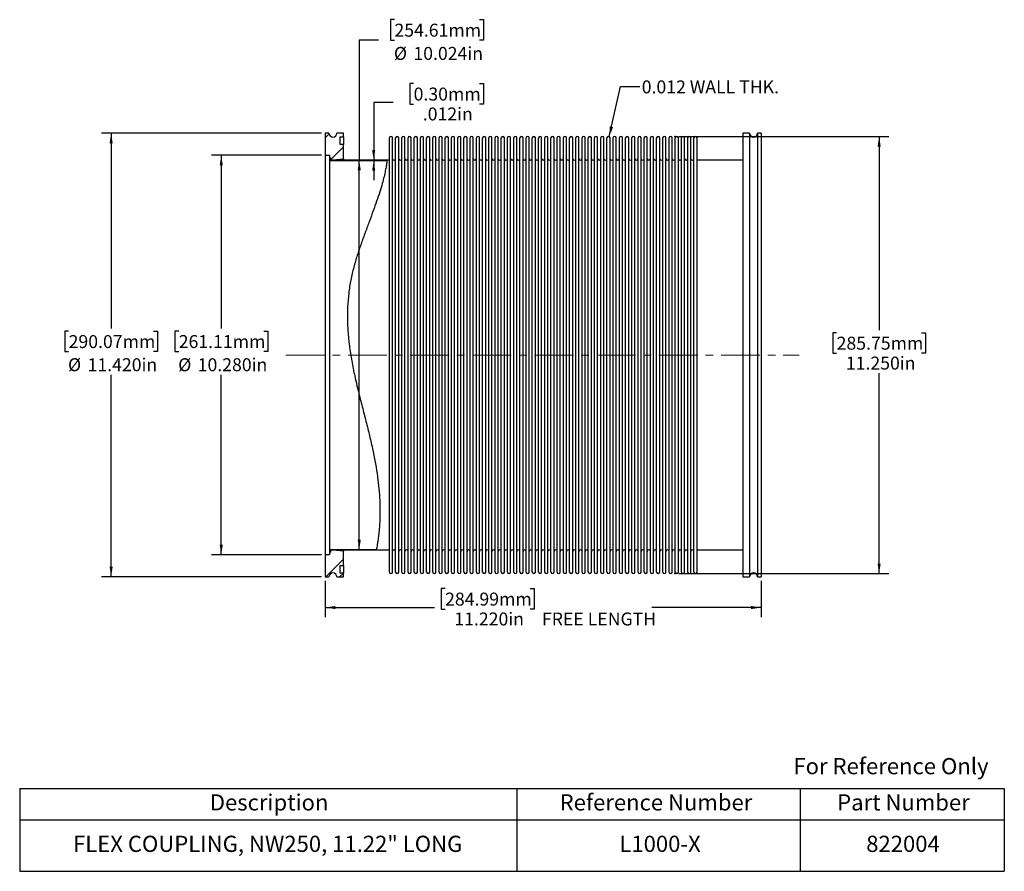
# Model space of a CAD drawing. Units: inches. Extents: x 0.7 to 13.4, y 1.9 to 12.9.
import ezdxf

# ---------------------------------------------------------------- set-up
doc = ezdxf.new("R2010")
doc.units = ezdxf.units.IN
doc.header["$MEASUREMENT"] = 0
doc.header["$PDSIZE"] = -1
doc.linetypes.add('CENTERX2', pattern=[0.8, 0.5, -0.1, 0.1, -0.1])
doc.layers.add('HID', color=7, linetype='Continuous')
doc.styles.add('SLDTEXTSTYLE0', font='GOTHIC.TTF', dxfattribs={"width": 0.913})
doc.styles.get("Standard").update_dxf_attribs({"font": 'GOTHIC.TTF'})
doc.dimstyles.new('SLDDIMSTYLE0', dxfattribs={"dimtxt": 0.166667, "dimasz": 0.13, "dimexe": 0, "dimexo": 0.0625, "dimgap": 0.041667, "dimtad": 0, "dimtih": 1, "dimtoh": 1, "dimdec": 3, "dimlfac": 2, "dimrnd": 1e-09, "dimzin": 4, "dimdsep": 46, "dimtxsty": 'SLDTEXTSTYLE0', "dimsah": 1, "dimcen": 0.09, "dimadec": 0, "dimazin": 1, "dimtfac": 1, "dimtdec": 3, "dimtofl": 0, "dimtmove": 0, "dimatfit": 3, "dimfxl": 0, "dimfrac": 2, "dimtolj": 1, "dimtzin": 12, "dimarcsym": 0})
doc.dimstyles.new('SLDDIMSTYLE1', dxfattribs={"dimtxt": 0.166667, "dimasz": 0.13, "dimexe": 0, "dimexo": 0.0625, "dimgap": 0.041667, "dimtad": 0, "dimtih": 1, "dimtoh": 1, "dimdec": 3, "dimlfac": 2, "dimrnd": 1e-09, "dimzin": 12, "dimdsep": 46, "dimtxsty": 'SLDTEXTSTYLE0', "dimsah": 1, "dimcen": 0.09, "dimadec": 0, "dimazin": 3, "dimtfac": 1, "dimtdec": 3, "dimtofl": 0, "dimtmove": 0, "dimatfit": 3, "dimfxl": 0, "dimfrac": 2, "dimtolj": 1, "dimtzin": 12, "dimarcsym": 0})
doc.dimstyles.new('SLDDIMSTYLE2', dxfattribs={"dimtxt": 0.166667, "dimasz": 0.13, "dimexe": 0, "dimexo": 0.0625, "dimgap": 0.041667, "dimtad": 0, "dimtih": 1, "dimtoh": 1, "dimdec": 3, "dimlfac": 2, "dimrnd": 1e-09, "dimzin": 12, "dimdsep": 46, "dimtxsty": 'SLDTEXTSTYLE0', "dimsah": 1, "dimcen": 0.09, "dimadec": 0, "dimazin": 3, "dimtfac": 1, "dimtdec": 3, "dimtmove": 0, "dimatfit": 0, "dimfxl": 0, "dimfrac": 2, "dimtolj": 1, "dimtzin": 12, "dimarcsym": 0})
doc.dimstyles.new('SLDDIMSTYLE3', dxfattribs={"dimtxt": 0.18, "dimasz": 0.13, "dimexe": 0, "dimexo": 0.0625, "dimgap": 0, "dimtad": 0, "dimtih": 1, "dimtoh": 1, "dimdec": 0, "dimrnd": 1e-09, "dimzin": 0, "dimdsep": 46, "dimtxsty": 'Standard', "dimsah": 1, "dimcen": 0.09, "dimadec": 0, "dimazin": 0, "dimtfac": 0.13, "dimtdec": 0, "dimtofl": 0, "dimtmove": 0, "dimatfit": 3, "dimfxl": 0, "dimfrac": 2, "dimtolj": 1, "dimtzin": 0, "dimarcsym": 0})

# ---------------------------------------------------------------- blocks, each defined once
blk = doc.blocks.new('SW_TABLEANNOTATION_0')
at = {"layer": 'HID', "color": 0}
for p, q in [((0, 0), (0, -0.405)), ((0, 0), (6.399, 0)), ((6.399, 0), (6.399, -0.405)), ((6.399, 0), (10.043, 0)), ((10.043, 0), (10.043, -0.405)), ((10.043, 0), (12.672, 0)), ((12.672, 0), (12.672, -0.405)), ((0, -0.405), (0, -1.066)), ((0, -0.405), (6.399, -0.405)), ((6.399, -0.405), (6.399, -1.066)), ((6.399, -0.405), (10.043, -0.405)), ((10.043, -0.405), (10.043, -1.066)), ((10.043, -0.405), (12.672, -0.405)), ((12.672, -0.405), (12.672, -1.066)), ((0, -1.066), (6.399, -1.066)), ((6.399, -1.066), (10.043, -1.066)), ((10.043, -1.066), (12.672, -1.066))]:
    blk.add_line(p, q, dxfattribs=at)
at = {"layer": 'HID', "color": 0, "attachment_point": 1, "style": 'SLDTEXTSTYLE0'}
for s, insert, char_height in [('Description', (2.447, -0.075), 0.20833), ('Reference Number', (6.949, -0.075), 0.20833), ('Part Number', (10.521, -0.075), 0.20833), ('FLEX COUPLING, NW250, 11.22" LONG', (0.687, -0.608), 0.20833), ('L1000-X', (7.718, -0.608), 0.2083), ('822004', (10.895, -0.608), 0.2083)]:
    blk.add_mtext(s, dxfattribs=dict(at, insert=insert, char_height=char_height))
blk = doc.blocks.new('_D')
at = {"layer": 'HID'}
for p, q in [((9.173, 11.359), (11.878, 11.359)), ((11.753, 11.359), (11.753, 8.868)), ((11.206, 8.834), (11.156, 8.834)), ((11.156, 8.834), (11.156, 8.569)), ((12.3, 8.834), (12.351, 8.834)), ((12.351, 8.834), (12.351, 8.569)), ((11.156, 8.569), (11.206, 8.569)), ((12.351, 8.569), (12.3, 8.569)), ((11.753, 5.734), (11.753, 8.313)), ((9.173, 5.734), (11.878, 5.734))]:
    blk.add_line(p, q, dxfattribs=at)
for points in [[(11.753, 11.359), (11.733, 11.229), (11.773, 11.229)], [(11.753, 5.734), (11.773, 5.864), (11.733, 5.864)]]:
    blk.add_solid(points, dxfattribs=at)
at = {"layer": 'HID', "char_height": 0.1667, "attachment_point": 1, "style": 'SLDTEXTSTYLE0'}
for s, insert in [('285.75mm', (11.206, 8.782)), ('11.250in', (11.325, 8.526))]:
    blk.add_mtext(s, dxfattribs=dict(at, insert=insert))
blk = doc.blocks.new('_D_1')
at = {"layer": 'HID'}
for p, q in [((5.515, 12.861), (5.464, 12.861)), ((5.464, 12.861), (5.464, 12.596)), ((6.609, 12.861), (6.66, 12.861)), ((6.66, 12.861), (6.66, 12.596)), ((5.312, 12.596), (5.062, 12.596)), ((5.062, 12.596), (5.062, 11.053)), ((5.464, 12.596), (5.515, 12.596)), ((6.66, 12.596), (6.609, 12.596)), ((5.062, 6.041), (5.062, 11.053))]:
    blk.add_line(p, q, dxfattribs=at)
for points in [[(5.062, 11.053), (5.042, 10.923), (5.082, 10.923)], [(5.062, 6.041), (5.082, 6.171), (5.042, 6.171)]]:
    blk.add_solid(points, dxfattribs=at)
at = {"layer": 'HID', "char_height": 0.1667, "attachment_point": 1, "style": 'SLDTEXTSTYLE0'}
for s, insert in [('254.61mm', (5.515, 12.809)), ('%%c', (5.508, 12.51)), ('10.024in', (5.759, 12.51))]:
    blk.add_mtext(s, dxfattribs=dict(at, insert=insert))
blk = doc.blocks.new('_D_2')
at = {"layer": 'HID'}
for p, q in [((4.575, 11.117), (3.161, 11.117)), ((3.286, 11.117), (3.286, 8.889)), ((2.739, 8.855), (2.688, 8.855)), ((2.688, 8.855), (2.688, 8.591)), ((3.833, 8.855), (3.884, 8.855)), ((3.884, 8.855), (3.884, 8.591)), ((2.688, 8.591), (2.739, 8.591)), ((3.884, 8.591), (3.833, 8.591)), ((3.286, 5.977), (3.286, 8.292)), ((4.575, 5.977), (3.161, 5.977))]:
    blk.add_line(p, q, dxfattribs=at)
for points in [[(3.286, 11.117), (3.266, 10.987), (3.306, 10.987)], [(3.286, 5.977), (3.306, 6.107), (3.266, 6.107)]]:
    blk.add_solid(points, dxfattribs=at)
at = {"layer": 'HID', "char_height": 0.1667, "attachment_point": 1, "style": 'SLDTEXTSTYLE0'}
for s, insert in [('261.11mm', (2.739, 8.803)), ('%%c', (2.732, 8.505)), ('10.280in', (2.983, 8.505))]:
    blk.add_mtext(s, dxfattribs=dict(at, insert=insert))
blk = doc.blocks.new('_D_3')
at = {"layer": 'HID'}
for p, q in [((4.575, 11.402), (1.744, 11.402)), ((1.869, 11.402), (1.869, 8.889)), ((1.322, 8.855), (1.271, 8.855)), ((1.271, 8.855), (1.271, 8.591)), ((2.416, 8.855), (2.466, 8.855)), ((2.466, 8.855), (2.466, 8.591)), ((1.271, 8.591), (1.322, 8.591)), ((2.466, 8.591), (2.416, 8.591)), ((1.869, 5.692), (1.869, 8.292)), ((4.575, 5.692), (1.744, 5.692))]:
    blk.add_line(p, q, dxfattribs=at)
for points in [[(1.869, 11.402), (1.849, 11.272), (1.889, 11.272)], [(1.869, 5.692), (1.889, 5.822), (1.849, 5.822)]]:
    blk.add_solid(points, dxfattribs=at)
at = {"layer": 'HID', "char_height": 0.1667, "attachment_point": 1, "style": 'SLDTEXTSTYLE0'}
for s, insert in [('290.07mm', (1.322, 8.803)), ('%%c', (1.314, 8.505)), ('11.420in', (1.566, 8.505))]:
    blk.add_mtext(s, dxfattribs=dict(at, insert=insert))
blk = doc.blocks.new('_D_4')
at = {"layer": 'HID'}
for p, q in [((5.762, 12.039), (5.711, 12.039)), ((5.711, 12.039), (5.711, 11.774)), ((6.61, 12.039), (6.66, 12.039)), ((6.66, 12.039), (6.66, 11.774)), ((5.498, 11.795), (5.248, 11.795)), ((5.248, 11.795), (5.248, 11.053)), ((5.711, 11.774), (5.762, 11.774)), ((6.66, 11.774), (6.61, 11.774)), ((5.248, 11.047), (5.248, 10.797))]:
    blk.add_line(p, q, dxfattribs=at)
for points in [[(5.248, 11.053), (5.268, 11.183), (5.228, 11.183)], [(5.248, 11.047), (5.228, 10.917), (5.268, 10.917)]]:
    blk.add_solid(points, dxfattribs=at)
at = {"layer": 'HID', "char_height": 0.1667, "attachment_point": 1, "style": 'SLDTEXTSTYLE0'}
for s, insert in [('0.30mm', (5.762, 11.987)), ('.012in', (5.88, 11.731))]:
    blk.add_mtext(s, dxfattribs=dict(at, insert=insert))
blk = doc.blocks.new('_D_5')
at = {"layer": 'HID'}
for p, q in [((4.625, 5.642), (4.625, 5.173)), ((10.235, 5.642), (10.235, 5.173)), ((6.167, 5.541), (6.117, 5.541)), ((6.117, 5.541), (6.117, 5.277)), ((7.261, 5.541), (7.312, 5.541)), ((7.312, 5.541), (7.312, 5.277)), ((4.625, 5.298), (6.032, 5.298)), ((6.117, 5.277), (6.167, 5.277)), ((7.312, 5.277), (7.261, 5.277)), ((10.235, 5.298), (8.827, 5.298))]:
    blk.add_line(p, q, dxfattribs=at)
for points in [[(4.625, 5.298), (4.755, 5.278), (4.755, 5.318)], [(10.235, 5.298), (10.105, 5.318), (10.105, 5.278)]]:
    blk.add_solid(points, dxfattribs=at)
at = {"layer": 'HID', "attachment_point": 1, "style": 'SLDTEXTSTYLE0'}
for s, insert, char_height in [('284.99mm', (6.167, 5.49), 0.1667), ('11.220in', (6.286, 5.234), 0.1667), (' FREE LENGTH', (7.363, 5.234), 0.16667)]:
    blk.add_mtext(s, dxfattribs=dict(at, insert=insert, char_height=char_height))

msp = doc.modelspace()

# ---------------------------------------------------------------- hatches: boundary and pattern name
at = {"layer": 'HID', "linetype": 'Continuous', "lineweight": 18}
h = msp.add_hatch(dxfattribs=at)
h.set_pattern_fill('ANSI32', color=256, style=0)
edge = h.paths.add_edge_path(flags=0)
edge.add_line((4.85963, 11.06842), (4.85963, 11.25342))
edge.add_line((4.85963, 11.25342), (4.81713, 11.25342))
edge.add_line((4.81713, 11.25342), (4.81713, 11.35167))
edge.add_line((4.81713, 11.35167), (4.85963, 11.35167))
edge.add_line((4.85963, 11.35167), (4.85963, 11.40167))
edge.add_line((4.85963, 11.40167), (4.77463, 11.40167))
edge.add_arc((4.72313, 11.40167), 0.0515, 180, 360, ccw=False)
edge.add_line((4.67163, 11.40167), (4.62463, 11.40167))
edge.add_line((4.62463, 11.40167), (4.62463, 11.11667))
edge.add_line((4.62463, 11.11667), (4.67963, 11.11667))
edge.add_line((4.67963, 11.11667), (4.67963, 11.08267))
edge.add_line((4.67963, 11.08267), (4.69463, 11.08267))
edge.add_line((4.69463, 11.08267), (4.69463, 11.06767))
edge.add_line((4.69463, 11.06767), (4.67963, 11.06767))
edge.add_line((4.67963, 11.06767), (4.67963, 11.05267))
edge.add_line((4.67963, 11.05267), (4.85963, 11.06842))
h = msp.add_hatch(dxfattribs=at)
h.set_pattern_fill('ANSI32', color=256, angle=3e-322, style=0)
edge = h.paths.add_edge_path(flags=0)
edge.add_line((5.41925, 11.05267), (4.67963, 11.05267))
edge.add_line((4.67963, 11.05267), (4.67963, 11.04667))
edge.add_line((4.67963, 11.04667), (5.41859, 11.04667))
edge.add_spline(control_points=[(5.41859, 11.04667), (5.41882, 11.04867), (5.41903, 11.05067), (5.41925, 11.05267)], knot_values=[0.96472304, 0.96472304, 0.96472304, 0.96472304, 0.96506683, 0.96506683, 0.96506683, 0.96506683], weights=[1, 1, 1, 1], degree=3, periodic=0)
h = msp.add_hatch(dxfattribs=at)
h.set_pattern_fill('ANSI32', color=256, style=0)
edge = h.paths.add_edge_path(flags=0)
edge.add_line((4.85963, 5.83992), (4.85963, 6.02492))
edge.add_line((4.85963, 6.02492), (4.67963, 6.04067))
edge.add_line((4.67963, 6.04067), (4.67963, 6.02567))
edge.add_line((4.67963, 6.02567), (4.69463, 6.02567))
edge.add_line((4.69463, 6.02567), (4.69463, 6.01067))
edge.add_line((4.69463, 6.01067), (4.67963, 6.01067))
edge.add_line((4.67963, 6.01067), (4.67963, 5.97667))
edge.add_line((4.67963, 5.97667), (4.62463, 5.97667))
edge.add_line((4.62463, 5.97667), (4.62463, 5.69167))
edge.add_line((4.62463, 5.69167), (4.67163, 5.69167))
edge.add_arc((4.72313, 5.69167), 0.0515, 0, 180, ccw=False)
edge.add_line((4.77463, 5.69167), (4.85963, 5.69167))
edge.add_line((4.85963, 5.69167), (4.85963, 5.74167))
edge.add_line((4.85963, 5.74167), (4.81713, 5.74167))
edge.add_line((4.81713, 5.74167), (4.81713, 5.83992))
edge.add_line((4.81713, 5.83992), (4.85963, 5.83992))
h = msp.add_hatch(dxfattribs=at)
h.set_pattern_fill('ANSI32', color=256, angle=3e-322, style=0)
edge = h.paths.add_edge_path(flags=0)
edge.add_line((4.67963, 6.04067), (5.28161, 6.04067))
edge.add_spline(control_points=[(5.28161, 6.04067), (5.282, 6.04267), (5.2824, 6.04467), (5.28279, 6.04667)], knot_values=[0.69583244, 0.69583244, 0.69583244, 0.69583244, 0.69614884, 0.69614884, 0.69614884, 0.69614884], weights=[1, 1, 1, 1], degree=3, periodic=0)
edge.add_line((5.28279, 6.04667), (4.67963, 6.04667))
edge.add_line((4.67963, 6.04667), (4.67963, 6.04067))

# ---------------------------------------------------------------- linework, layer by layer
at = {"color": 7, "linetype": 'Continuous', "lineweight": 25}
for p, q in [((4.62463, 11.40167), (4.62463, 11.11667)), ((4.67163, 11.40167), (4.62463, 11.40167)), ((4.85963, 11.40167), (4.77463, 11.40167)), ((4.81713, 11.35167), (4.85963, 11.35167)), ((4.81713, 11.25342), (4.81713, 11.35167)), ((4.85963, 11.35167), (4.85963, 11.40167)), ((4.85963, 11.35167), (4.85963, 11.25342)), ((5.44963, 5.75417), (5.44963, 11.33917)), ((5.48963, 5.75417), (5.48963, 11.33917)), ((5.52963, 5.75417), (5.52963, 11.33917)), ((5.56963, 5.75417), (5.56963, 11.33917)), ((5.60963, 5.75417), (5.60963, 11.33917)), ((5.64963, 5.75417), (5.64963, 11.33917)), ((5.68963, 5.75417), (5.68963, 11.33917)), ((5.72963, 5.75417), (5.72963, 11.33917)), ((5.76963, 5.75417), (5.76963, 11.33917)), ((5.80963, 5.75417), (5.80963, 11.33917)), ((5.84963, 5.75417), (5.84963, 11.33917)), ((5.88963, 5.75417), (5.88963, 11.33917)), ((5.92963, 5.75417), (5.92963, 11.33917)), ((5.96963, 5.75417), (5.96963, 11.33917)), ((6.00963, 5.75417), (6.00963, 11.33917)), ((6.04963, 5.75417), (6.04963, 11.33917)), ((6.08963, 5.75417), (6.08963, 11.33917)), ((6.12963, 5.75417), (6.12963, 11.33917)), ((6.16963, 5.75417), (6.16963, 11.33917)), ((6.20963, 5.75417), (6.20963, 11.33917)), ((6.24963, 5.75417), (6.24963, 11.33917)), ((6.28963, 5.75417), (6.28963, 11.33917)), ((6.32963, 5.75417), (6.32963, 11.33917)), ((6.36963, 5.75417), (6.36963, 11.33917)), ((6.40963, 5.75417), (6.40963, 11.33917)), ((6.44963, 5.75417), (6.44963, 11.33917)), ((6.48963, 5.75417), (6.48963, 11.33917)), ((6.52963, 5.75417), (6.52963, 11.33917)), ((6.56963, 5.75417), (6.56963, 11.33917)), ((6.60963, 5.75417), (6.60963, 11.33917)), ((6.64963, 5.75417), (6.64963, 11.33917)), ((6.68963, 5.75417), (6.68963, 11.33917)), ((6.72963, 5.75417), (6.72963, 11.33917)), ((6.76963, 5.75417), (6.76963, 11.33917)), ((6.80963, 5.75417), (6.80963, 11.33917)), ((6.84963, 5.75417), (6.84963, 11.33917)), ((6.88963, 5.75417), (6.88963, 11.33917)), ((6.92963, 5.75417), (6.92963, 11.33917)), ((6.96963, 5.75417), (6.96963, 11.33917)), ((7.00963, 5.75417), (7.00963, 11.33917)), ((7.04963, 5.75417), (7.04963, 11.33917)), ((7.08963, 5.75417), (7.08963, 11.33917)), ((7.12963, 5.75417), (7.12963, 11.33917)), ((7.16963, 5.75417), (7.16963, 11.33917)), ((7.20963, 5.75417), (7.20963, 11.33917)), ((7.24963, 5.75417), (7.24963, 11.33917)), ((7.28963, 5.75417), (7.28963, 11.33917)), ((7.32963, 5.75417), (7.32963, 11.33917)), ((7.36963, 5.75417), (7.36963, 11.33917)), ((7.40963, 5.75417), (7.40963, 11.33917)), ((7.44963, 5.75417), (7.44963, 11.33917)), ((7.48963, 5.75417), (7.48963, 11.33917)), ((7.52963, 5.75417), (7.52963, 11.33917)), ((7.56963, 5.75417), (7.56963, 11.33917)), ((7.60963, 5.75417), (7.60963, 11.33917)), ((7.64963, 5.75417), (7.64963, 11.33917)), ((7.68963, 5.75417), (7.68963, 11.33917)), ((7.72963, 5.75417), (7.72963, 11.33917)), ((7.76963, 5.75417), (7.76963, 11.33917)), ((7.80963, 5.75417), (7.80963, 11.33917)), ((7.84963, 5.75417), (7.84963, 11.33917)), ((7.88963, 5.75417), (7.88963, 11.33917)), ((7.92963, 5.75417), (7.92963, 11.33917)), ((7.96963, 5.75417), (7.96963, 11.33917)), ((8.00963, 5.75417), (8.00963, 11.33917)), ((8.04963, 5.75417), (8.04963, 11.33917)), ((8.08963, 5.75417), (8.08963, 11.33917)), ((8.12963, 5.75417), (8.12963, 11.33917)), ((8.16963, 5.75417), (8.16963, 11.33917)), ((8.20963, 5.75417), (8.20963, 11.33917)), ((8.24963, 5.75417), (8.24963, 11.33917)), ((8.28963, 5.75417), (8.28963, 11.33917)), ((8.32963, 5.75417), (8.32963, 11.33917)), ((8.36963, 5.75417), (8.36963, 11.33917)), ((8.40963, 5.75417), (8.40963, 11.33917)), ((8.44963, 5.75417), (8.44963, 11.33917)), ((8.48963, 5.75417), (8.48963, 11.33917)), ((8.52963, 5.75417), (8.52963, 11.33917)), ((8.56963, 5.75417), (8.56963, 11.33917)), ((8.60963, 5.75417), (8.60963, 11.33917)), ((8.64963, 5.75417), (8.64963, 11.33917)), ((8.68963, 5.75417), (8.68963, 11.33917)), ((8.72963, 5.75417), (8.72963, 11.33917)), ((8.76963, 5.75417), (8.76963, 11.33917)), ((8.80963, 5.75417), (8.80963, 11.33917)), ((8.84963, 5.75417), (8.84963, 11.33917)), ((8.88963, 5.75417), (8.88963, 11.33917)), ((8.92963, 5.75417), (8.92963, 11.33917)), ((8.96963, 5.75417), (8.96963, 11.33917)), ((9.00963, 5.75417), (9.00963, 11.33917)), ((9.04963, 5.75417), (9.04963, 11.33917)), ((9.08963, 5.75417), (9.08963, 11.33917)), ((9.12963, 5.75417), (9.12963, 11.33917)), ((9.16963, 5.75417), (9.16963, 11.33917)), ((9.20963, 5.75417), (9.20963, 11.33917)), ((9.24963, 5.75417), (9.24963, 11.33917)), ((9.28963, 5.75417), (9.28963, 11.33917)), ((9.32963, 5.75417), (9.32963, 11.33917)), ((9.36963, 5.75417), (9.36963, 11.33917)), ((9.40963, 5.75417), (9.40963, 11.33917)), ((10.08463, 11.40167), (9.99963, 11.40167)), ((9.99963, 11.40167), (9.99963, 5.69167)), ((10.08463, 11.40167), (10.08463, 5.69167)), ((10.23463, 11.40167), (10.18763, 11.40167)), ((10.18763, 11.40167), (10.18763, 5.69167)), ((10.23463, 11.40167), (10.23463, 5.69167)), ((4.85963, 11.25342), (4.81713, 11.25342)), ((4.85963, 11.06842), (4.85963, 11.25342)), ((4.62463, 11.11667), (4.62463, 5.97667)), ((4.62463, 11.11667), (4.67963, 11.11667)), ((4.67963, 11.11667), (4.67963, 11.08267)), ((4.67963, 11.08267), (4.67963, 11.06767)), ((4.67963, 11.08267), (4.69463, 11.08267)), ((4.67963, 11.05267), (4.85963, 11.06842)), ((4.67963, 11.06767), (4.67963, 11.05267)), ((4.67963, 11.06767), (4.69463, 11.06767)), ((5.41925, 11.05267), (4.67963, 11.05267)), ((4.67963, 11.05267), (4.67963, 11.04667)), ((4.67963, 11.04667), (4.67963, 6.04667)), ((5.41859, 11.04667), (4.67963, 11.04667)), ((4.69463, 11.06767), (4.69463, 11.08267)), ((4.85963, 11.06842), (4.85963, 11.05267)), ((5.44963, 11.05267), (5.41925, 11.05267)), ((9.99963, 11.05267), (9.40963, 11.05267)), ((4.67963, 5.97667), (4.62463, 5.97667)), ((4.62463, 5.97667), (4.62463, 5.69167)), ((4.67963, 6.04667), (5.28279, 6.04667)), ((4.67963, 6.04667), (4.67963, 6.04067)), ((4.67963, 6.04067), (4.67963, 6.02567)), ((4.85963, 6.02492), (4.67963, 6.04067)), ((4.67963, 6.04067), (5.28161, 6.04067)), ((4.67963, 6.02567), (4.67963, 6.01067)), ((4.69463, 6.02567), (4.67963, 6.02567)), ((4.69463, 6.01067), (4.67963, 6.01067)), ((4.67963, 6.01067), (4.67963, 5.97667)), ((4.69463, 6.01067), (4.69463, 6.02567)), ((4.85963, 6.04067), (4.85963, 6.02492)), ((4.85963, 5.83992), (4.85963, 6.02492)), ((5.28161, 6.04067), (5.44963, 6.04067)), ((9.40963, 6.04067), (9.99963, 6.04067)), ((4.81713, 5.83992), (4.85963, 5.83992)), ((4.81713, 5.74167), (4.81713, 5.83992)), ((4.85963, 5.83992), (4.85963, 5.74167)), ((4.85963, 5.74167), (4.81713, 5.74167)), ((4.85963, 5.69167), (4.85963, 5.74167)), ((4.62463, 5.69167), (4.67163, 5.69167)), ((4.77463, 5.69167), (4.85963, 5.69167)), ((9.99963, 5.69167), (10.08463, 5.69167)), ((10.18763, 5.69167), (10.23463, 5.69167))]:
    msp.add_line(p, q, dxfattribs=at)
for centre, radius, start, end in [((4.72313, 11.40167), 0.0515, 180, 0), ((5.46963, 11.33917), 0.02, 0, 180), ((5.54963, 11.33917), 0.02, 0, 180), ((5.62963, 11.33917), 0.02, 0, 180), ((5.70963, 11.33917), 0.02, 0, 180), ((5.78963, 11.33917), 0.02, 0, 180), ((5.86963, 11.33917), 0.02, 0, 180), ((5.94963, 11.33917), 0.02, 0, 180), ((6.02963, 11.33917), 0.02, 0, 180), ((6.10963, 11.33917), 0.02, 0, 180), ((6.18963, 11.33917), 0.02, 0, 180), ((6.26963, 11.33917), 0.02, 0, 180), ((6.34963, 11.33917), 0.02, 0, 180), ((6.42963, 11.33917), 0.02, 0, 180), ((6.50963, 11.33917), 0.02, 0, 180), ((6.58963, 11.33917), 0.02, 0, 180), ((6.66963, 11.33917), 0.02, 0, 180), ((6.74963, 11.33917), 0.02, 0, 180), ((6.82963, 11.33917), 0.02, 0, 180), ((6.90963, 11.33917), 0.02, 0, 180), ((6.98963, 11.33917), 0.02, 0, 180), ((7.06963, 11.33917), 0.02, 0, 180), ((7.14963, 11.33917), 0.02, 0, 180), ((7.22963, 11.33917), 0.02, 0, 180), ((7.30963, 11.33917), 0.02, 0, 180), ((7.38963, 11.33917), 0.02, 0, 180), ((7.46963, 11.33917), 0.02, 0, 180), ((7.54963, 11.33917), 0.02, 0, 180), ((7.62963, 11.33917), 0.02, 0, 180), ((7.70963, 11.33917), 0.02, 0, 180), ((7.78963, 11.33917), 0.02, 0, 180), ((7.86963, 11.33917), 0.02, 0, 180), ((7.94963, 11.33917), 0.02, 0, 180), ((8.02963, 11.33917), 0.02, 0, 180), ((8.10963, 11.33917), 0.02, 0, 180), ((8.18963, 11.33917), 0.02, 0, 180), ((8.26963, 11.33917), 0.02, 0, 180), ((8.34963, 11.33917), 0.02, 0, 180), ((8.42963, 11.33917), 0.02, 0, 180), ((8.50963, 11.33917), 0.02, 0, 180), ((8.58963, 11.33917), 0.02, 0, 180), ((8.66963, 11.33917), 0.02, 0, 180), ((8.74963, 11.33917), 0.02, 0, 180), ((8.82963, 11.33917), 0.02, 0, 180), ((8.90963, 11.33917), 0.02, 0, 180), ((8.98963, 11.33917), 0.02, 0, 180), ((9.06963, 11.33917), 0.02, 0, 180), ((9.14963, 11.33917), 0.02, 0, 180), ((9.22963, 11.33917), 0.02, 0, 180), ((9.30963, 11.33917), 0.02, 0, 180), ((9.38963, 11.33917), 0.02, 0, 180), ((10.13613, 11.40167), 0.0515, 180, 0), ((5.50963, 11.07267), 0.02, 180, 0), ((5.58963, 11.07267), 0.02, 180, 0), ((5.66963, 11.07267), 0.02, 180, 0), ((5.74963, 11.07267), 0.02, 180, 0), ((5.82963, 11.07267), 0.02, 180, 0), ((5.90963, 11.07267), 0.02, 180, 0), ((5.98963, 11.07267), 0.02, 180, 0), ((6.06963, 11.07267), 0.02, 180, 0), ((6.14963, 11.07267), 0.02, 180, 0), ((6.22963, 11.07267), 0.02, 180, 0), ((6.30963, 11.07267), 0.02, 180, 0), ((6.38963, 11.07267), 0.02, 180, 0), ((6.46963, 11.07267), 0.02, 180, 0), ((6.54963, 11.07267), 0.02, 180, 0), ((6.62963, 11.07267), 0.02, 180, 0), ((6.70963, 11.07267), 0.02, 180, 0), ((6.78963, 11.07267), 0.02, 180, 0), ((6.86963, 11.07267), 0.02, 180, 0), ((6.94963, 11.07267), 0.02, 180, 0), ((7.02963, 11.07267), 0.02, 180, 0), ((7.10963, 11.07267), 0.02, 180, 0), ((7.18963, 11.07267), 0.02, 180, 0), ((7.26963, 11.07267), 0.02, 180, 0), ((7.34963, 11.07267), 0.02, 180, 0), ((7.42963, 11.07267), 0.02, 180, 0), ((7.50963, 11.07267), 0.02, 180, 0), ((7.58963, 11.07267), 0.02, 180, 0), ((7.66963, 11.07267), 0.02, 180, 0), ((7.74963, 11.07267), 0.02, 180, 0), ((7.82963, 11.07267), 0.02, 180, 0), ((7.90963, 11.07267), 0.02, 180, 0), ((7.98963, 11.07267), 0.02, 180, 0), ((8.06963, 11.07267), 0.02, 180, 0), ((8.14963, 11.07267), 0.02, 180, 0), ((8.22963, 11.07267), 0.02, 180, 0), ((8.30963, 11.07267), 0.02, 180, 0), ((8.38963, 11.07267), 0.02, 180, 0), ((8.46963, 11.07267), 0.02, 180, 0), ((8.54963, 11.07267), 0.02, 180, 0), ((8.62963, 11.07267), 0.02, 180, 0), ((8.70963, 11.07267), 0.02, 180, 0), ((8.78963, 11.07267), 0.02, 180, 0), ((8.86963, 11.07267), 0.02, 180, 0), ((8.94963, 11.07267), 0.02, 180, 0), ((9.02963, 11.07267), 0.02, 180, 0), ((9.10963, 11.07267), 0.02, 180, 0), ((9.18963, 11.07267), 0.02, 180, 0), ((9.26963, 11.07267), 0.02, 180, 0), ((9.34963, 11.07267), 0.02, 180, 0), ((5.50963, 6.02067), 0.02, 0, 180), ((5.58963, 6.02067), 0.02, 0, 180), ((5.66963, 6.02067), 0.02, 0, 180), ((5.74963, 6.02067), 0.02, 0, 180), ((5.82963, 6.02067), 0.02, 0, 180), ((5.90963, 6.02067), 0.02, 0, 180), ((5.98963, 6.02067), 0.02, 0, 180), ((6.06963, 6.02067), 0.02, 0, 180), ((6.14963, 6.02067), 0.02, 0, 180), ((6.22963, 6.02067), 0.02, 0, 180), ((6.30963, 6.02067), 0.02, 0, 180), ((6.38963, 6.02067), 0.02, 0, 180), ((6.46963, 6.02067), 0.02, 0, 180), ((6.54963, 6.02067), 0.02, 0, 180), ((6.62963, 6.02067), 0.02, 0, 180), ((6.70963, 6.02067), 0.02, 0, 180), ((6.78963, 6.02067), 0.02, 0, 180), ((6.86963, 6.02067), 0.02, 0, 180), ((6.94963, 6.02067), 0.02, 0, 180), ((7.02963, 6.02067), 0.02, 0, 180), ((7.10963, 6.02067), 0.02, 0, 180), ((7.18963, 6.02067), 0.02, 0, 180), ((7.26963, 6.02067), 0.02, 0, 180), ((7.34963, 6.02067), 0.02, 0, 180), ((7.42963, 6.02067), 0.02, 0, 180), ((7.50963, 6.02067), 0.02, 0, 180), ((7.58963, 6.02067), 0.02, 0, 180), ((7.66963, 6.02067), 0.02, 0, 180), ((7.74963, 6.02067), 0.02, 0, 180), ((7.82963, 6.02067), 0.02, 0, 180), ((7.90963, 6.02067), 0.02, 0, 180), ((7.98963, 6.02067), 0.02, 0, 180), ((8.06963, 6.02067), 0.02, 0, 180), ((8.14963, 6.02067), 0.02, 0, 180), ((8.22963, 6.02067), 0.02, 0, 180), ((8.30963, 6.02067), 0.02, 0, 180), ((8.38963, 6.02067), 0.02, 0, 180), ((8.46963, 6.02067), 0.02, 0, 180), ((8.54963, 6.02067), 0.02, 0, 180), ((8.62963, 6.02067), 0.02, 0, 180), ((8.70963, 6.02067), 0.02, 0, 180), ((8.78963, 6.02067), 0.02, 0, 180), ((8.86963, 6.02067), 0.02, 0, 180), ((8.94963, 6.02067), 0.02, 0, 180), ((9.02963, 6.02067), 0.02, 0, 180), ((9.10963, 6.02067), 0.02, 0, 180), ((9.18963, 6.02067), 0.02, 0, 180), ((9.26963, 6.02067), 0.02, 0, 180), ((9.34963, 6.02067), 0.02, 0, 180), ((4.72313, 5.69167), 0.0515, 0, 180), ((5.46963, 5.75417), 0.02, 180, 0), ((5.54963, 5.75417), 0.02, 180, 0), ((5.62963, 5.75417), 0.02, 180, 0), ((5.70963, 5.75417), 0.02, 180, 0), ((5.78963, 5.75417), 0.02, 180, 0), ((5.86963, 5.75417), 0.02, 180, 0), ((5.94963, 5.75417), 0.02, 180, 0), ((6.02963, 5.75417), 0.02, 180, 0), ((6.10963, 5.75417), 0.02, 180, 0), ((6.18963, 5.75417), 0.02, 180, 0), ((6.26963, 5.75417), 0.02, 180, 0), ((6.34963, 5.75417), 0.02, 180, 0), ((6.42963, 5.75417), 0.02, 180, 0), ((6.50963, 5.75417), 0.02, 180, 0), ((6.58963, 5.75417), 0.02, 180, 0), ((6.66963, 5.75417), 0.02, 180, 0), ((6.74963, 5.75417), 0.02, 180, 0), ((6.82963, 5.75417), 0.02, 180, 0), ((6.90963, 5.75417), 0.02, 180, 0), ((6.98963, 5.75417), 0.02, 180, 0), ((7.06963, 5.75417), 0.02, 180, 0), ((7.14963, 5.75417), 0.02, 180, 0), ((7.22963, 5.75417), 0.02, 180, 0), ((7.30963, 5.75417), 0.02, 180, 0), ((7.38963, 5.75417), 0.02, 180, 0), ((7.46963, 5.75417), 0.02, 180, 0), ((7.54963, 5.75417), 0.02, 180, 0), ((7.62963, 5.75417), 0.02, 180, 0), ((7.70963, 5.75417), 0.02, 180, 0), ((7.78963, 5.75417), 0.02, 180, 0), ((7.86963, 5.75417), 0.02, 180, 0), ((7.94963, 5.75417), 0.02, 180, 0), ((8.02963, 5.75417), 0.02, 180, 0), ((8.10963, 5.75417), 0.02, 180, 0), ((8.18963, 5.75417), 0.02, 180, 0), ((8.26963, 5.75417), 0.02, 180, 0), ((8.34963, 5.75417), 0.02, 180, 0), ((8.42963, 5.75417), 0.02, 180, 0), ((8.50963, 5.75417), 0.02, 180, 0), ((8.58963, 5.75417), 0.02, 180, 0), ((8.66963, 5.75417), 0.02, 180, 0), ((8.74963, 5.75417), 0.02, 180, 0), ((8.82963, 5.75417), 0.02, 180, 0), ((8.90963, 5.75417), 0.02, 180, 0), ((8.98963, 5.75417), 0.02, 180, 0), ((9.06963, 5.75417), 0.02, 180, 0), ((9.14963, 5.75417), 0.02, 180, 0), ((9.22963, 5.75417), 0.02, 180, 0), ((9.30963, 5.75417), 0.02, 180, 0), ((9.38963, 5.75417), 0.02, 180, 0), ((10.13613, 5.69167), 0.0515, 0, 180)]:
    msp.add_arc(centre, radius, start, end, dxfattribs=at)
msp.add_open_spline([(5.41925, 11.05267), (5.41908, 11.05106), (5.41875, 11.04781), (5.41568, 11.02138), (5.40959, 10.97862), (5.39891, 10.91863), (5.38239, 10.84317), (5.35893, 10.75292), (5.32721, 10.64694), (5.28807, 10.52949), (5.24303, 10.40375), (5.19381, 10.27107), (5.14026, 10.12818), (5.08656, 9.98025), (5.03559, 9.82934), (4.98971, 9.67538), (4.95136, 9.51233), (4.92463, 9.3425), (4.9101, 9.16792), (4.90796, 8.98902), (4.91819, 8.80506), (4.94044, 8.61468), (4.97345, 8.42067), (5.01534, 8.22351), (5.06275, 8.02723), (5.1124, 7.83361), (5.16117, 7.6441), (5.20671, 7.45847), (5.24702, 7.27678), (5.27976, 7.10285), (5.30406, 6.9388), (5.32008, 6.785), (5.32836, 6.64105), (5.32968, 6.51364), (5.32615, 6.40351), (5.31965, 6.30917), (5.31129, 6.22766), (5.30232, 6.16014), (5.29399, 6.10742), (5.28718, 6.06942), (5.28254, 6.04523), (5.28192, 6.04219), (5.28161, 6.04067)], degree=3, knots=[0, 0, 0, 0, 0.02573406, 0.05164499, 0.07812025, 0.10479638, 0.13037708, 0.15615384, 0.18255866, 0.20918217, 0.23356623, 0.25795238, 0.28291679, 0.30788226, 0.33044475, 0.35311728, 0.37620379, 0.39948975, 0.42206627, 0.44486257, 0.46834041, 0.49203983, 0.51710662, 0.54236939, 0.56816195, 0.59411543, 0.61982205, 0.64569025, 0.67210146, 0.69872123, 0.72446802, 0.75042624, 0.77704563, 0.80388799, 0.82801338, 0.85213967, 0.87686891, 0.90159831, 0.92589153, 0.95018445, 0.97509234, 1, 1, 1, 1], dxfattribs=at)
at = {"layer": 'HID', "linetype": 'CENTERX2', "lineweight": 18}
msp.add_line((4.11847, 8.54667), (10.72367, 8.54667), dxfattribs=at)
at = {"layer": 'HID'}
for p in [(9.12313, 11.35917), (9.12313, 5.73417)]:
    msp.add_point(p, dxfattribs=at)

# ---------------------------------------------------------------- block references
msp.add_blockref('SW_TABLEANNOTATION_0', (0.6921, 2.97019), dxfattribs=at)

# ---------------------------------------------------------------- texts
at = {"color": 7, "linetype": 'Continuous', "lineweight": 0, "insert": (10.6501, 3.36158), "char_height": 0.2083333, "attachment_point": 1, "style": 'SLDTEXTSTYLE0'}
msp.add_mtext('For Reference Only', dxfattribs=at)
at = {"layer": 'HID', "insert": (8.69762, 12.07921), "char_height": 0.1666667, "attachment_point": 1, "style": 'SLDTEXTSTYLE0'}
msp.add_mtext('0.012 WALL THK.', dxfattribs=at)

# ---------------------------------------------------------------- dimensions: what is measured, and where the dimension line sits
at = {"layer": 'HID'}
for base, p1, p2, dimstyle, picture, middle in [((5.06233, 11.05267), (5.28161, 6.04067), (5.41925, 11.05267), 'SLDDIMSTYLE1', '_D_1', (5.06233, 12.59569)), ((1.86872, 5.69167), (4.62463, 11.40167), (4.62463, 5.69167), 'SLDDIMSTYLE0', '_D_3', (1.86872, 8.59054)), ((3.28605, 11.11667), (4.62463, 5.97667), (4.62463, 11.11667), 'SLDDIMSTYLE0', '_D_2', (3.28605, 8.59054))]:
    dim = msp.add_linear_dim(base=base, p1=p1, p2=p2, angle=90, text='%%c<>', dimstyle=dimstyle, dxfattribs=at)
    dim.commit()
    dim.dimension.update_dxf_attribs({"geometry": picture, "text_midpoint": middle, "dimtype": 160})
for base, p1, p2, dimstyle, picture, middle in [((5.24786, 11.05267), (5.45563, 11.04667), (5.44963, 11.05267), 'SLDDIMSTYLE2', '_D_4', (5.24786, 11.79537)), ((11.75321, 11.35917), (9.12313, 5.73417), (9.12313, 11.35917), 'SLDDIMSTYLE0', '_D', (11.75321, 8.59054))]:
    dim = msp.add_linear_dim(base=base, p1=p1, p2=p2, angle=90, dimstyle=dimstyle, dxfattribs=at)
    dim.commit()
    dim.dimension.update_dxf_attribs({"geometry": picture, "text_midpoint": middle, "dimtype": 160})
dim = msp.add_linear_dim(base=(4.62463, 5.29797), p1=(10.23463, 5.69167), p2=(4.62463, 5.69167), text='<> FREE LENGTH', dimstyle='SLDDIMSTYLE0', dxfattribs=at)
dim.commit()
dim.dimension.update_dxf_attribs({"geometry": '_D_5', "text_midpoint": (7.42963, 5.29797), "dimtype": 160})

# ---------------------------------------------------------------- leaders
msp.add_leader([(8.27944, 11.3566), (8.42469, 12.00195), (8.67469, 12.00195)], dimstyle='SLDDIMSTYLE3', dxfattribs=at)

doc.saveas('drawing.dxf')
